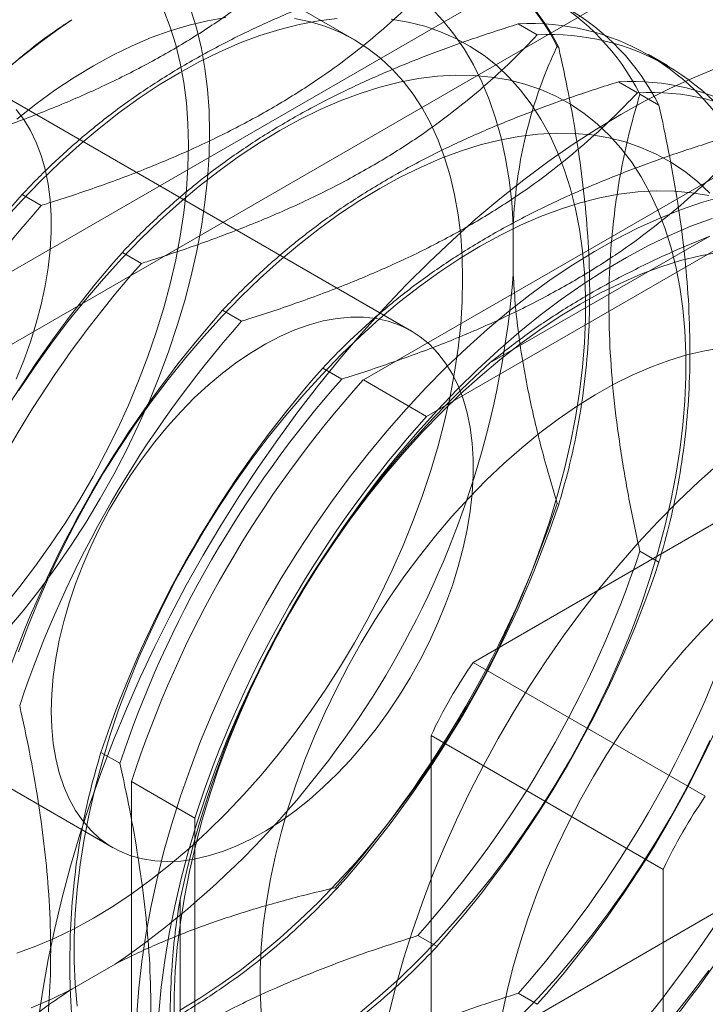
# Model space of a CAD drawing. Units: millimetres. Extents: x 63 to 4285, y 73 to 3049.
# Drawn here: x 3424 to 3435, y 1948 to 1965 of the extents above; entities that cross this region are included whole.
import ezdxf

# ---------------------------------------------------------------- set-up
doc = ezdxf.new("R2010")
doc.units = ezdxf.units.MM
doc.header["$LTSCALE"] = 2

msp = doc.modelspace()

# ---------------------------------------------------------------- linework, layer by layer
at = {"color": 7, "linetype": 'Continuous', "lineweight": 18}
for p, q in [((3429.436, 1964.593), (3425.193, 1967.042)), ((3432.486, 1965.793), (3422.586, 1960.078)), ((3423.647, 1959.466), (3433.547, 1965.181)), ((3432.497, 1964.676), (3432.178, 1964.86)), ((3432.83, 1964.483), (3432.858, 1964.467)), ((3434.68, 1964.163), (3434.362, 1964.347)), ((3434.177, 1963.706), (3433.858, 1963.89)), ((3430.39, 1959.712), (3423.318, 1963.794)), ((3434.218, 1963.682), (3434.537, 1963.497)), ((3436.095, 1962.651), (3429.584, 1958.892)), ((3423.866, 1962), (3424.185, 1961.816)), ((3437.156, 1962.039), (3430.644, 1958.28)), ((3432.097, 1961.493), (3432.097, 1960.66)), ((3431.703, 1959.177), (3435.39, 1961.305)), ((3425.546, 1961.031), (3425.864, 1960.847)), ((3427.225, 1960.061), (3427.544, 1959.877)), ((3428.904, 1959.092), (3429.223, 1958.908)), ((3429.584, 1958.892), (3430.644, 1958.28)), ((3432.858, 1956.808), (3432.83, 1956.823)), ((3435.668, 1956.607), (3431.425, 1954.158)), ((3434.537, 1955.838), (3434.218, 1956.022)), ((3418.319, 1955.134), (3425.39, 1951.052)), ((3435.314, 1951.913), (3431.425, 1954.158)), ((3430.718, 1952.933), (3430.718, 1948.034)), ((3430.718, 1952.933), (3434.607, 1950.688)), ((3425.504, 1952.466), (3425.185, 1952.65)), ((3425.698, 1952.161), (3425.698, 1944.642)), ((3425.698, 1952.161), (3426.758, 1951.549)), ((3426.758, 1951.549), (3426.758, 1944.03)), ((3434.607, 1950.688), (3434.607, 1945.789)), ((3429.111, 1950.381), (3429.138, 1950.366)), ((3426.511, 1945.926), (3426.511, 1950.184)), ((3431.425, 1947.626), (3435.668, 1950.075)), ((3430.499, 1949.58), (3430.818, 1949.396)), ((3425.422, 1949.099), (3424.7, 1948.682)), ((3432.178, 1948.611), (3432.497, 1948.427))]:
    msp.add_line(p, q, dxfattribs=at)
at = {"color": 7, "linetype": 'Continuous', "lineweight": 18, "flags": 128}
for points in [[(3426.238, 1965.086), (3426.347, 1964.806), (3426.44, 1964.511), (3426.516, 1964.201), (3426.575, 1963.877), (3426.618, 1963.54), (3426.644, 1963.191), (3426.652, 1962.832), (3426.644, 1962.462), (3426.618, 1962.084), (3426.575, 1961.698), (3426.516, 1961.305), (3426.44, 1960.907), (3426.347, 1960.504), (3426.238, 1960.099), (3426.113, 1959.692), (3425.973, 1959.284), (3425.817, 1958.877), (3425.647, 1958.471), (3425.463, 1958.068), (3425.265, 1957.67), (3425.054, 1957.276), (3424.83, 1956.889), (3424.595, 1956.51), (3424.349, 1956.139), (3424.092, 1955.778), (3423.826, 1955.428), (3423.551, 1955.09)], [(3426.7, 1965.079), (3426.793, 1964.772), (3426.869, 1964.45), (3426.929, 1964.115), (3426.972, 1963.767), (3426.997, 1963.407), (3427.006, 1963.036), (3426.997, 1962.655), (3426.972, 1962.265), (3426.929, 1961.868), (3426.869, 1961.463), (3426.793, 1961.054), (3426.7, 1960.64), (3426.59, 1960.222), (3426.465, 1959.803), (3426.324, 1959.382), (3426.168, 1958.962), (3425.997, 1958.543), (3425.812, 1958.127), (3425.612, 1957.714), (3425.4, 1957.307), (3425.175, 1956.905), (3424.937, 1956.51), (3424.689, 1956.124), (3424.429, 1955.747), (3424.16, 1955.38), (3423.881, 1955.024), (3423.594, 1954.681)], [(3432.097, 1961.493), (3432.071, 1961.875), (3432.028, 1962.245), (3431.968, 1962.603), (3431.892, 1962.948), (3431.8, 1963.278), (3431.691, 1963.593), (3431.567, 1963.892), (3431.427, 1964.175), (3431.272, 1964.441), (3431.101, 1964.689), (3430.917, 1964.919), (3430.718, 1965.129)], [(3429.146, 1964.952), (3428.83, 1964.913), (3428.509, 1964.852), (3428.182, 1964.769), (3427.851, 1964.666), (3427.517, 1964.541), (3427.18, 1964.395), (3426.842, 1964.229), (3426.502, 1964.043), (3426.163, 1963.837), (3425.825, 1963.613), (3425.488, 1963.37), (3425.154, 1963.109), (3424.823, 1962.83), (3424.496, 1962.536), (3424.174, 1962.225), (3423.858, 1961.899), (3423.549, 1961.56)], [(3423.775, 1963.261), (3424.093, 1963.513), (3424.415, 1963.747), (3424.737, 1963.963), (3425.061, 1964.16), (3425.385, 1964.337), (3425.708, 1964.494), (3426.029, 1964.63), (3426.348, 1964.746), (3426.663, 1964.841), (3426.973, 1964.914), (3427.279, 1964.965)], [(3426.502, 1948.323), (3426.842, 1948.529), (3427.18, 1948.753), (3427.517, 1948.996), (3427.851, 1949.257), (3428.182, 1949.536), (3428.509, 1949.83), (3428.83, 1950.141), (3429.146, 1950.466), (3429.456, 1950.806), (3429.758, 1951.159), (3430.052, 1951.525), (3430.337, 1951.902), (3430.612, 1952.29), (3430.878, 1952.688), (3431.132, 1953.094), (3431.375, 1953.508), (3431.606, 1953.928), (3431.824, 1954.354), (3432.029, 1954.785), (3432.22, 1955.219), (3432.397, 1955.656), (3432.559, 1956.094), (3432.707, 1956.532), (3432.838, 1956.969), (3432.954, 1957.404), (3433.055, 1957.837), (3433.138, 1958.265), (3433.206, 1958.688), (3433.256, 1959.104), (3433.29, 1959.514), (3433.307, 1959.915), (3433.307, 1960.307), (3433.29, 1960.689), (3433.256, 1961.059), (3433.206, 1961.417), (3433.138, 1961.763), (3433.055, 1962.094), (3432.954, 1962.411), (3432.838, 1962.712), (3432.707, 1962.997), (3432.559, 1963.265), (3432.397, 1963.516), (3432.22, 1963.748), (3432.029, 1963.962), (3431.824, 1964.156), (3431.606, 1964.33), (3431.375, 1964.484), (3431.132, 1964.617), (3430.878, 1964.73), (3430.612, 1964.821), (3430.337, 1964.891), (3430.052, 1964.939)], [(3428.431, 1964.952), (3428.698, 1964.894), (3428.955, 1964.815), (3429.201, 1964.714), (3429.436, 1964.593), (3429.659, 1964.45), (3429.87, 1964.287), (3430.067, 1964.104), (3430.25, 1963.902), (3430.42, 1963.68), (3430.574, 1963.441), (3430.714, 1963.184), (3430.838, 1962.91), (3430.946, 1962.62), (3431.038, 1962.314), (3431.113, 1961.994), (3431.172, 1961.66), (3431.215, 1961.314), (3431.24, 1960.956), (3431.248, 1960.587)], [(3435.53, 1964.129), (3435.125, 1963.963), (3434.718, 1963.777), (3434.309, 1963.57), (3433.9, 1963.344), (3433.491, 1963.098), (3433.083, 1962.833), (3432.676, 1962.549), (3432.271, 1962.247), (3431.869, 1961.928), (3431.47, 1961.591), (3431.075, 1961.238), (3430.686, 1960.869), (3430.302, 1960.484), (3429.924, 1960.085), (3429.552, 1959.672), (3429.188, 1959.246), (3428.833, 1958.807), (3428.486, 1958.357), (3428.148, 1957.895), (3427.82, 1957.423), (3427.502, 1956.942), (3427.195, 1956.452), (3426.9, 1955.955), (3426.617, 1955.45), (3426.346, 1954.94), (3426.088, 1954.424), (3425.843, 1953.904), (3425.613, 1953.38), (3425.396, 1952.855), (3425.194, 1952.327), (3425.007, 1951.799), (3424.834, 1951.271), (3424.678, 1950.744), (3424.537, 1950.219), (3424.412, 1949.697), (3424.304, 1949.179), (3424.211, 1948.665), (3424.136, 1948.157)], [(3429.53, 1948.288), (3429.861, 1948.566), (3430.188, 1948.861), (3430.51, 1949.171), (3430.826, 1949.497), (3431.135, 1949.837), (3431.437, 1950.19), (3431.731, 1950.555), (3432.016, 1950.933), (3432.292, 1951.321), (3432.557, 1951.718), (3432.811, 1952.124), (3433.054, 1952.538), (3433.285, 1952.959), (3433.503, 1953.385), (3433.708, 1953.816), (3433.899, 1954.25), (3434.076, 1954.686), (3434.239, 1955.124), (3434.386, 1955.562), (3434.518, 1956), (3434.634, 1956.435), (3434.734, 1956.867), (3434.818, 1957.295), (3434.885, 1957.718), (3434.935, 1958.135), (3434.969, 1958.544), (3434.986, 1958.946), (3434.986, 1959.338), (3434.969, 1959.719), (3434.935, 1960.09), (3434.885, 1960.448), (3434.818, 1960.793), (3434.734, 1961.125), (3434.634, 1961.442), (3434.518, 1961.743), (3434.386, 1962.028), (3434.239, 1962.296), (3434.076, 1962.546), (3433.899, 1962.779), (3433.708, 1962.992), (3433.503, 1963.186), (3433.285, 1963.36), (3433.054, 1963.515), (3432.811, 1963.648), (3432.557, 1963.76), (3432.292, 1963.851), (3432.016, 1963.921), (3431.731, 1963.969), (3431.437, 1963.996), (3431.135, 1964), (3430.826, 1963.983), (3430.51, 1963.943), (3430.188, 1963.882), (3429.861, 1963.8), (3429.53, 1963.696), (3429.196, 1963.571), (3428.859, 1963.426), (3428.521, 1963.26), (3428.182, 1963.073), (3427.842, 1962.868), (3427.504, 1962.643), (3427.167, 1962.4), (3426.833, 1962.139), (3426.502, 1961.861), (3426.175, 1961.566), (3425.854, 1961.256), (3425.538, 1960.93), (3425.228, 1960.59), (3424.926, 1960.237), (3424.632, 1959.871), (3424.347, 1959.494), (3424.072, 1959.106), (3423.806, 1958.709)], [(3423.763, 1963.424), (3423.891, 1963.258), (3424.004, 1963.074), (3424.102, 1962.873), (3424.185, 1962.656), (3424.251, 1962.423), (3424.302, 1962.176), (3424.335, 1961.916), (3424.352, 1961.645), (3424.352, 1961.363), (3424.335, 1961.072), (3424.302, 1960.773), (3424.251, 1960.469), (3424.185, 1960.159), (3424.102, 1959.846), (3424.004, 1959.532), (3423.891, 1959.216), (3423.763, 1958.903)], [(3435.388, 1962.023), (3435.183, 1962.217), (3434.965, 1962.391), (3434.734, 1962.545), (3434.491, 1962.678), (3434.236, 1962.791), (3433.971, 1962.882), (3433.695, 1962.952), (3433.41, 1963), (3433.116, 1963.026), (3432.814, 1963.03), (3432.505, 1963.013), (3432.189, 1962.974), (3431.867, 1962.913), (3431.541, 1962.831), (3431.21, 1962.727), (3430.876, 1962.602), (3430.539, 1962.456), (3430.2, 1962.29), (3429.861, 1962.104), (3429.522, 1961.898), (3429.183, 1961.674), (3428.847, 1961.431), (3428.512, 1961.17), (3428.181, 1960.891), (3427.855, 1960.597), (3427.533, 1960.286), (3427.217, 1959.96), (3426.908, 1959.621), (3426.606, 1959.268), (3426.312, 1958.902), (3426.027, 1958.525), (3425.751, 1958.137), (3425.486, 1957.739), (3425.231, 1957.333), (3424.988, 1956.919), (3424.758, 1956.499), (3424.539, 1956.072), (3424.335, 1955.642), (3424.143, 1955.208), (3423.966, 1954.771), (3423.804, 1954.333)], [(3435.375, 1961.982), (3435.09, 1962.03), (3434.796, 1962.057), (3434.494, 1962.061), (3434.184, 1962.044), (3433.868, 1962.004), (3433.547, 1961.943), (3433.22, 1961.861), (3432.889, 1961.757), (3432.555, 1961.632), (3432.218, 1961.487), (3431.88, 1961.321), (3431.54, 1961.134), (3431.201, 1960.929), (3430.863, 1960.704), (3430.526, 1960.461), (3430.192, 1960.2), (3429.861, 1959.922), (3429.534, 1959.627), (3429.212, 1959.317), (3428.897, 1958.991), (3428.587, 1958.651), (3428.285, 1958.298), (3427.991, 1957.932), (3427.706, 1957.555), (3427.431, 1957.167), (3427.165, 1956.77), (3426.911, 1956.364), (3426.668, 1955.95), (3426.437, 1955.529), (3426.219, 1955.103), (3426.014, 1954.672), (3425.823, 1954.238), (3425.646, 1953.802), (3425.483, 1953.364), (3425.336, 1952.926), (3425.204, 1952.488), (3425.088, 1952.053), (3424.988, 1951.621), (3424.905, 1951.193), (3424.837, 1950.77), (3424.787, 1950.353), (3424.753, 1949.943), (3424.736, 1949.542), (3424.736, 1949.15), (3424.753, 1948.769), (3424.787, 1948.398)], [(3435.603, 1961.966), (3435.252, 1961.864), (3434.897, 1961.742), (3434.539, 1961.598), (3434.179, 1961.434), (3433.818, 1961.25), (3433.456, 1961.045), (3433.094, 1960.822), (3432.734, 1960.58), (3432.375, 1960.319), (3432.018, 1960.041), (3431.665, 1959.745), (3431.316, 1959.433), (3430.972, 1959.105), (3430.633, 1958.762), (3430.3, 1958.405), (3429.975, 1958.034), (3429.657, 1957.65), (3429.348, 1957.254), (3429.048, 1956.847), (3428.758, 1956.43), (3428.478, 1956.003), (3428.209, 1955.568), (3427.951, 1955.126), (3427.706, 1954.677), (3427.473, 1954.222), (3427.254, 1953.763), (3427.048, 1953.3), (3426.856, 1952.835), (3426.679, 1952.368), (3426.516, 1951.901), (3426.369, 1951.434), (3426.237, 1950.969), (3426.122, 1950.506), (3426.022, 1950.047), (3425.938, 1949.592), (3425.871, 1949.142), (3425.821, 1948.699), (3425.787, 1948.264)], [(3426.156, 1948.276), (3426.198, 1948.716), (3426.256, 1949.162), (3426.332, 1949.614), (3426.423, 1950.072), (3426.531, 1950.533), (3426.655, 1950.997), (3426.794, 1951.464), (3426.949, 1951.931), (3427.119, 1952.398), (3427.304, 1952.864), (3427.503, 1953.328), (3427.716, 1953.789), (3427.942, 1954.246), (3428.181, 1954.698), (3428.432, 1955.144), (3428.696, 1955.583), (3428.97, 1956.013), (3429.255, 1956.436), (3429.551, 1956.848), (3429.855, 1957.249), (3430.169, 1957.639), (3430.49, 1958.017), (3430.819, 1958.381), (3431.155, 1958.731), (3431.497, 1959.067), (3431.843, 1959.387), (3432.195, 1959.691), (3432.549, 1959.978), (3432.907, 1960.248), (3433.267, 1960.499), (3433.629, 1960.732), (3433.991, 1960.946), (3434.352, 1961.14), (3434.713, 1961.314), (3435.072, 1961.468), (3435.429, 1961.601)], [(3435.548, 1961.035), (3435.226, 1960.974), (3434.899, 1960.892), (3434.569, 1960.788), (3434.234, 1960.663), (3433.898, 1960.517), (3433.559, 1960.351), (3433.22, 1960.165), (3432.881, 1959.959), (3432.542, 1959.735), (3432.205, 1959.492), (3431.871, 1959.231), (3431.54, 1958.952), (3431.214, 1958.658), (3430.892, 1958.347), (3430.576, 1958.022), (3430.267, 1957.682), (3429.965, 1957.329), (3429.671, 1956.963), (3429.386, 1956.586), (3429.11, 1956.198), (3428.845, 1955.8), (3428.59, 1955.394), (3428.347, 1954.98), (3428.116, 1954.56), (3427.898, 1954.134), (3427.693, 1953.703), (3427.502, 1953.269), (3427.325, 1952.832), (3427.163, 1952.394), (3427.016, 1951.956), (3426.884, 1951.519), (3426.768, 1951.084), (3426.668, 1950.651), (3426.584, 1950.223), (3426.517, 1949.8), (3426.466, 1949.383), (3426.432, 1948.974), (3426.415, 1948.573), (3426.415, 1948.181)], [(3431.248, 1960.587), (3431.24, 1960.208), (3431.215, 1959.82), (3431.172, 1959.425), (3431.113, 1959.023), (3431.038, 1958.616), (3430.946, 1958.204), (3430.838, 1957.789), (3430.714, 1957.372), (3430.574, 1956.954), (3430.42, 1956.536), (3430.25, 1956.119), (3430.067, 1955.705), (3429.87, 1955.294), (3429.659, 1954.888), (3429.436, 1954.488), (3429.201, 1954.095), (3428.955, 1953.71), (3428.698, 1953.334), (3428.431, 1952.968), (3428.155, 1952.613), (3427.87, 1952.27), (3427.578, 1951.941), (3427.279, 1951.625), (3426.973, 1951.324), (3426.663, 1951.038), (3426.348, 1950.769), (3426.029, 1950.517), (3425.708, 1950.283), (3425.385, 1950.067), (3425.061, 1949.87), (3424.737, 1949.693), (3424.415, 1949.536), (3424.093, 1949.399), (3423.775, 1949.284)], [(3424.354, 1953.341), (3424.363, 1953.628), (3424.388, 1953.922), (3424.43, 1954.224), (3424.488, 1954.532), (3424.563, 1954.843), (3424.653, 1955.157), (3424.759, 1955.472), (3424.88, 1955.787), (3425.015, 1956.099), (3425.164, 1956.409), (3425.326, 1956.713), (3425.5, 1957.011), (3425.685, 1957.301), (3425.881, 1957.583), (3426.087, 1957.853), (3426.301, 1958.112), (3426.523, 1958.358), (3426.751, 1958.59), (3426.984, 1958.806), (3427.222, 1959.006), (3427.464, 1959.189), (3427.707, 1959.354), (3427.951, 1959.499), (3428.194, 1959.625), (3428.437, 1959.731), (3428.676, 1959.817), (3428.912, 1959.881), (3429.143, 1959.923), (3429.369, 1959.944), (3429.587, 1959.943), (3429.797, 1959.921), (3429.997, 1959.877), (3430.188, 1959.811), (3430.368, 1959.724), (3430.536, 1959.617), (3430.692, 1959.49), (3430.834, 1959.342), (3430.962, 1959.176), (3431.075, 1958.992), (3431.173, 1958.791), (3431.256, 1958.573), (3431.323, 1958.341), (3431.373, 1958.094), (3431.406, 1957.834), (3431.423, 1957.563), (3431.423, 1957.281), (3431.406, 1956.99), (3431.373, 1956.691), (3431.323, 1956.387), (3431.256, 1956.077), (3431.173, 1955.764), (3431.075, 1955.449), (3430.962, 1955.134), (3430.834, 1954.821), (3430.692, 1954.509), (3430.536, 1954.202), (3430.368, 1953.901), (3430.188, 1953.607), (3429.997, 1953.321), (3429.797, 1953.045), (3429.587, 1952.78), (3429.369, 1952.527), (3429.143, 1952.288), (3428.912, 1952.064), (3428.676, 1951.856), (3428.437, 1951.664), (3428.194, 1951.49), (3427.951, 1951.335), (3427.707, 1951.199), (3427.464, 1951.083), (3427.222, 1950.987), (3426.984, 1950.913), (3426.751, 1950.859), (3426.523, 1950.828), (3426.301, 1950.818), (3426.087, 1950.829), (3425.881, 1950.863), (3425.685, 1950.917), (3425.5, 1950.994), (3425.326, 1951.091), (3425.164, 1951.208), (3425.015, 1951.346), (3424.88, 1951.502), (3424.759, 1951.677), (3424.653, 1951.87), (3424.563, 1952.08), (3424.488, 1952.305), (3424.43, 1952.545), (3424.388, 1952.798), (3424.363, 1953.064), (3424.354, 1953.341)], [(3435.599, 1959.432), (3435.306, 1959.383), (3435.007, 1959.313), (3434.705, 1959.221), (3434.399, 1959.107), (3434.09, 1958.973), (3433.78, 1958.819), (3433.469, 1958.644), (3433.158, 1958.45), (3432.849, 1958.237), (3432.541, 1958.006), (3432.237, 1957.757), (3431.936, 1957.491), (3431.64, 1957.21), (3431.35, 1956.913), (3431.067, 1956.601), (3430.791, 1956.277), (3430.523, 1955.94), (3430.264, 1955.591), (3430.015, 1955.233), (3429.776, 1954.865), (3429.549, 1954.488), (3429.334, 1954.105), (3429.131, 1953.716), (3428.941, 1953.322), (3428.766, 1952.924), (3428.604, 1952.524), (3428.457, 1952.122), (3428.326, 1951.721), (3428.21, 1951.321), (3428.109, 1950.923), (3428.026, 1950.529), (3427.958, 1950.14), (3427.907, 1949.756), (3427.873, 1949.379), (3427.856, 1949.011), (3427.856, 1948.652), (3427.873, 1948.303)], [(3435.554, 1957.5), (3435.205, 1957.188), (3434.861, 1956.86), (3434.522, 1956.517), (3434.19, 1956.16), (3433.864, 1955.789), (3433.547, 1955.405), (3433.237, 1955.009), (3432.937, 1954.602), (3432.647, 1954.185), (3432.367, 1953.758), (3432.098, 1953.323), (3431.841, 1952.881), (3431.595, 1952.432), (3431.363, 1951.977), (3431.143, 1951.518), (3430.937, 1951.055), (3430.745, 1950.59), (3430.568, 1950.123), (3430.405, 1949.656), (3430.258, 1949.189), (3430.127, 1948.724), (3430.011, 1948.261)], [(3435.529, 1954.964), (3435.239, 1954.668), (3434.956, 1954.356), (3434.68, 1954.032), (3434.412, 1953.695), (3434.153, 1953.346), (3433.904, 1952.988), (3433.666, 1952.619), (3433.438, 1952.243), (3433.223, 1951.86), (3433.02, 1951.47), (3432.831, 1951.076), (3432.655, 1950.679), (3432.493, 1950.279), (3432.346, 1949.877), (3432.215, 1949.476), (3432.099, 1949.076), (3431.999, 1948.678), (3431.915, 1948.284)], [(3432.189, 1948.202), (3432.505, 1948.527), (3432.814, 1948.867), (3433.116, 1949.22), (3433.41, 1949.586), (3433.695, 1949.963), (3433.971, 1950.351), (3434.236, 1950.749), (3434.491, 1951.155), (3434.734, 1951.569), (3434.965, 1951.989), (3435.183, 1952.415), (3435.388, 1952.846)], [(3434.796, 1948.251), (3435.09, 1948.617), (3435.375, 1948.994)], [(3424.014, 1948.366), (3424.357, 1948.514), (3424.7, 1948.682)]]:
    msp.add_lwpolyline(points, dxfattribs=at)
at = {"color": 7, "linetype": 'Continuous', "lineweight": 18}
for centre, radius, start, end in [((3429.329, 1962.714), 3.923, 26.8013, 93.1879), ((3429.357, 1962.698), 3.923, 26.8013, 93.1879), ((3430.717, 1961.913), 3.923, 26.8013, 93.1879), ((3431.036, 1961.729), 3.923, 26.8013, 93.1879), ((3433.489, 1952.149), 15.512, 124.513, 175.487), ((3432.397, 1960.943), 3.923, 26.8013, 93.1879), ((3432.715, 1960.759), 3.923, 26.8013, 93.1879), ((3434.076, 1959.974), 3.923, 26.8013, 93.1879), ((3434.395, 1959.79), 3.923, 26.8013, 93.1879), ((3437.787, 1949.668), 18.597, 138.4636, 161.5364), ((3438.106, 1949.484), 18.597, 138.4636, 161.5364), ((3439.466, 1948.699), 18.597, 138.4636, 161.5364), ((3439.785, 1948.515), 18.597, 138.4636, 161.5364), ((3416.633, 1961.88), 15.512, 304.513, 355.487), ((3441.146, 1947.73), 18.597, 138.4636, 161.5364), ((3441.464, 1947.545), 18.597, 138.4636, 161.5364), ((3442.825, 1946.76), 18.597, 138.4636, 161.5364), ((3442.987, 1946.667), 16.847, 132.0496, 167.9504), ((3443.144, 1946.576), 18.597, 138.4636, 161.5364), ((3443.528, 1946.354), 18.753, 138.0402, 161.9598), ((3444.589, 1945.742), 18.753, 138.0402, 161.9598), ((3415.19, 1962.713), 18.597, 318.4636, 341.5364), ((3415.218, 1962.697), 18.597, 318.4636, 341.5364), ((3416.578, 1961.912), 18.597, 318.4636, 341.5364), ((3416.897, 1961.728), 18.597, 318.4636, 341.5364), ((3418.258, 1960.942), 18.597, 318.4636, 341.5364), ((3418.577, 1960.758), 18.597, 318.4636, 341.5364), ((3438.517, 1949.247), 8.626, 145.2979, 154.7021), ((3419.937, 1959.973), 18.597, 318.4636, 341.5364), ((3420.256, 1959.789), 18.597, 318.4636, 341.5364), ((3442.406, 1947.002), 8.626, 145.2979, 154.7021)]:
    msp.add_arc(centre, radius, start, end, dxfattribs=at)
for points, knots in [([(3422.506, 1962.786), (3422.545, 1962.798), (3422.869, 1962.899), (3423.467, 1963.099), (3424.279, 1963.404), (3425.069, 1963.74), (3425.827, 1964.109), (3426.547, 1964.512), (3427.186, 1964.923), (3427.75, 1965.337), (3428.248, 1965.748), (3428.714, 1966.173), (3428.997, 1966.468), (3429.138, 1966.615)], [0, 0, 0, 0, 0.014195, 0.115851, 0.217565, 0.31918, 0.424327, 0.529598, 0.634739, 0.725563, 0.816393, 0.908193, 1, 1, 1, 1]), ([(3430.499, 1965.829), (3430.247, 1965.748), (3429.742, 1965.587), (3429.007, 1965.319), (3428.292, 1965.031), (3427.58, 1964.708), (3426.882, 1964.347), (3426.206, 1963.948), (3425.57, 1963.518), (3424.978, 1963.058), (3424.428, 1962.573), (3424.069, 1962.216), (3423.888, 1962.023), (3423.866, 1962)], [0, 0, 0, 0, 0.09088, 0.181753, 0.27351, 0.36526, 0.46669, 0.568237, 0.669671, 0.774996, 0.880433, 0.985805, 1, 1, 1, 1]), ([(3424.185, 1961.816), (3424.225, 1961.829), (3424.548, 1961.93), (3425.146, 1962.13), (3425.959, 1962.435), (3426.748, 1962.77), (3427.506, 1963.139), (3428.226, 1963.542), (3428.866, 1963.954), (3429.429, 1964.367), (3429.928, 1964.778), (3430.393, 1965.204), (3430.676, 1965.498), (3430.818, 1965.645)], [0, 0, 0, 0, 0.014195, 0.115851, 0.217565, 0.31918, 0.424327, 0.529598, 0.634739, 0.725563, 0.816393, 0.908193, 1, 1, 1, 1]), ([(3424.7, 1964.931), (3424.649, 1964.898), (3424.403, 1964.738), (3423.995, 1964.438), (3423.506, 1964.013), (3423.071, 1963.565), (3422.733, 1963.158), (3422.549, 1962.9), (3422.478, 1962.802)], [0, 0, 0, 0, 0.053755, 0.255936, 0.458151, 0.665104, 0.8721, 1, 1, 1, 1]), ([(3432.178, 1964.86), (3431.926, 1964.779), (3431.421, 1964.617), (3430.686, 1964.35), (3429.972, 1964.061), (3429.26, 1963.738), (3428.562, 1963.378), (3427.886, 1962.978), (3427.249, 1962.548), (3426.657, 1962.089), (3426.107, 1961.603), (3425.748, 1961.246), (3425.567, 1961.054), (3425.546, 1961.031)], [0, 0, 0, 0, 0.09088, 0.181753, 0.27351, 0.36526, 0.46669, 0.568237, 0.669671, 0.774996, 0.880433, 0.985805, 1, 1, 1, 1]), ([(3425.864, 1960.847), (3425.904, 1960.859), (3426.227, 1960.96), (3426.825, 1961.161), (3427.638, 1961.465), (3428.428, 1961.801), (3429.186, 1962.17), (3429.906, 1962.573), (3430.545, 1962.984), (3431.109, 1963.398), (3431.607, 1963.809), (3432.073, 1964.234), (3432.356, 1964.529), (3432.497, 1964.676)], [0, 0, 0, 0, 0.014195, 0.115851, 0.217565, 0.31918, 0.424327, 0.529598, 0.634739, 0.725563, 0.816393, 0.908193, 1, 1, 1, 1]), ([(3432.097, 1961.493), (3432.1, 1961.555), (3432.115, 1961.847), (3432.172, 1962.351), (3432.295, 1962.987), (3432.466, 1963.587), (3432.649, 1964.084), (3432.78, 1964.373), (3432.83, 1964.483)], [0, 0, 0, 0, 0.053755, 0.255936, 0.458151, 0.665104, 0.8721, 1, 1, 1, 1]), ([(3432.858, 1964.467), (3432.914, 1964.208), (3433.026, 1963.69), (3433.162, 1962.919), (3433.27, 1962.156), (3433.346, 1961.378), (3433.382, 1960.594), (3433.374, 1959.808), (3433.32, 1959.042), (3433.218, 1958.299), (3433.073, 1957.58), (3432.943, 1957.091), (3432.867, 1956.838), (3432.858, 1956.808)], [0, 0, 0, 0, 0.09088, 0.181753, 0.27351, 0.36526, 0.46669, 0.568237, 0.669671, 0.774996, 0.880433, 0.985805, 1, 1, 1, 1]), ([(3433.858, 1963.89), (3433.605, 1963.809), (3433.101, 1963.648), (3432.365, 1963.38), (3431.651, 1963.092), (3430.939, 1962.769), (3430.241, 1962.408), (3429.565, 1962.009), (3428.929, 1961.579), (3428.336, 1961.119), (3427.787, 1960.634), (3427.428, 1960.277), (3427.246, 1960.084), (3427.225, 1960.061)], [0, 0, 0, 0, 0.09088, 0.181753, 0.27351, 0.36526, 0.46669, 0.568237, 0.669671, 0.774996, 0.880433, 0.985805, 1, 1, 1, 1]), ([(3427.544, 1959.877), (3427.583, 1959.89), (3427.907, 1959.991), (3428.505, 1960.191), (3429.317, 1960.496), (3430.107, 1960.831), (3430.865, 1961.2), (3431.585, 1961.603), (3432.225, 1962.015), (3432.788, 1962.428), (3433.286, 1962.839), (3433.752, 1963.265), (3434.035, 1963.559), (3434.177, 1963.706)], [0, 0, 0, 0, 0.014195, 0.115851, 0.217565, 0.31918, 0.424327, 0.529598, 0.634739, 0.725563, 0.816393, 0.908193, 1, 1, 1, 1]), ([(3434.218, 1956.022), (3434.209, 1956.063), (3434.135, 1956.393), (3434.01, 1957.011), (3433.867, 1957.868), (3433.763, 1958.719), (3433.704, 1959.56), (3433.693, 1960.385), (3433.729, 1961.145), (3433.806, 1961.84), (3433.912, 1962.477), (3434.048, 1963.093), (3434.162, 1963.485), (3434.218, 1963.682)], [0, 0, 0, 0, 0.014195, 0.115851, 0.217565, 0.31918, 0.424327, 0.529598, 0.634739, 0.725563, 0.816393, 0.908193, 1, 1, 1, 1]), ([(3434.537, 1963.497), (3434.593, 1963.238), (3434.706, 1962.72), (3434.842, 1961.95), (3434.949, 1961.187), (3435.025, 1960.409), (3435.062, 1959.624), (3435.054, 1958.839), (3434.999, 1958.072), (3434.898, 1957.33), (3434.752, 1956.611), (3434.622, 1956.121), (3434.546, 1955.868), (3434.537, 1955.838)], [0, 0, 0, 0, 0.09088, 0.181753, 0.27351, 0.36526, 0.46669, 0.568237, 0.669671, 0.774996, 0.880433, 0.985805, 1, 1, 1, 1]), ([(3435.537, 1962.921), (3435.285, 1962.84), (3434.78, 1962.678), (3434.045, 1962.411), (3433.33, 1962.122), (3432.619, 1961.799), (3431.921, 1961.439), (3431.245, 1961.039), (3430.608, 1960.609), (3430.016, 1960.15), (3429.466, 1959.664), (3429.107, 1959.307), (3428.926, 1959.115), (3428.904, 1959.092)], [0, 0, 0, 0, 0.09088, 0.181753, 0.27351, 0.36526, 0.46669, 0.568237, 0.669671, 0.774996, 0.880433, 0.985805, 1, 1, 1, 1]), ([(3429.223, 1958.908), (3429.263, 1958.92), (3429.586, 1959.021), (3430.184, 1959.222), (3430.997, 1959.526), (3431.787, 1959.862), (3432.544, 1960.231), (3433.265, 1960.634), (3433.904, 1961.045), (3434.467, 1961.459), (3434.966, 1961.87), (3435.431, 1962.295), (3435.714, 1962.59), (3435.856, 1962.737)], [0, 0, 0, 0, 0.014195, 0.115851, 0.217565, 0.31918, 0.424327, 0.529598, 0.634739, 0.725563, 0.816393, 0.908193, 1, 1, 1, 1]), ([(3435.39, 1961.305), (3435.209, 1961.23), (3434.847, 1961.081), (3434.247, 1960.803), (3433.599, 1960.469), (3432.919, 1960.067), (3432.281, 1959.637), (3431.896, 1959.33), (3431.703, 1959.177)], [0, 0, 0, 0, 0.127424, 0.255082, 0.439626, 0.624166, 0.812074, 1, 1, 1, 1]), ([(3432.83, 1956.823), (3432.74, 1957.131), (3432.56, 1957.748), (3432.378, 1958.531), (3432.257, 1959.172), (3432.181, 1959.676), (3432.125, 1960.174), (3432.106, 1960.498), (3432.097, 1960.66)], [0, 0, 0, 0, 0.234335, 0.46977, 0.601609, 0.733442, 0.866723, 1, 1, 1, 1]), ([(3423.824, 1945.776), (3423.834, 1945.806), (3423.907, 1946.051), (3424.033, 1946.524), (3424.176, 1947.216), (3424.28, 1947.947), (3424.339, 1948.72), (3424.35, 1949.532), (3424.314, 1950.334), (3424.237, 1951.117), (3424.131, 1951.877), (3423.995, 1952.65), (3423.881, 1953.174), (3423.824, 1953.435)], [0, 0, 0, 0, 0.014195, 0.115851, 0.217565, 0.31918, 0.424327, 0.529598, 0.634739, 0.725563, 0.816393, 0.908193, 1, 1, 1, 1]), ([(3425.185, 1952.65), (3425.129, 1952.456), (3425.017, 1952.067), (3424.881, 1951.454), (3424.773, 1950.815), (3424.697, 1950.125), (3424.66, 1949.382), (3424.668, 1948.587), (3424.723, 1947.759), (3424.825, 1946.898), (3424.97, 1946.011), (3425.1, 1945.372), (3425.176, 1945.031), (3425.185, 1944.99)], [0, 0, 0, 0, 0.09088, 0.181753, 0.27351, 0.36526, 0.46669, 0.568237, 0.669671, 0.774996, 0.880433, 0.985805, 1, 1, 1, 1]), ([(3425.504, 1944.806), (3425.513, 1944.836), (3425.587, 1945.082), (3425.713, 1945.555), (3425.855, 1946.246), (3425.959, 1946.978), (3426.018, 1947.75), (3426.029, 1948.563), (3425.993, 1949.365), (3425.916, 1950.148), (3425.81, 1950.908), (3425.674, 1951.681), (3425.561, 1952.204), (3425.504, 1952.466)], [0, 0, 0, 0, 0.014195, 0.115851, 0.217565, 0.31918, 0.424327, 0.529598, 0.634739, 0.725563, 0.816393, 0.908193, 1, 1, 1, 1]), ([(3429.138, 1950.366), (3428.998, 1950.22), (3428.718, 1949.929), (3428.255, 1949.504), (3427.755, 1949.092), (3427.196, 1948.681), (3426.571, 1948.278), (3425.879, 1947.888), (3425.134, 1947.52), (3424.338, 1947.178), (3423.497, 1946.861), (3422.879, 1946.654), (3422.545, 1946.549), (3422.506, 1946.537)], [0, 0, 0, 0, 0.09088, 0.181753, 0.27351, 0.36526, 0.46669, 0.568237, 0.669671, 0.774996, 0.880433, 0.985805, 1, 1, 1, 1]), ([(3425.422, 1949.099), (3425.48, 1949.128), (3425.756, 1949.27), (3426.277, 1949.506), (3427.012, 1949.788), (3427.788, 1950.039), (3428.494, 1950.234), (3428.94, 1950.341), (3429.111, 1950.381)], [0, 0, 0, 0, 0.053755, 0.255936, 0.458151, 0.665104, 0.8721, 1, 1, 1, 1]), ([(3426.511, 1950.184), (3426.485, 1950.019), (3426.434, 1949.69), (3426.374, 1949.1), (3426.339, 1948.412), (3426.348, 1947.612), (3426.401, 1946.784), (3426.474, 1946.212), (3426.511, 1945.926)], [0, 0, 0, 0, 0.127424, 0.255082, 0.439626, 0.624166, 0.812074, 1, 1, 1, 1]), ([(3423.866, 1945.751), (3423.888, 1945.774), (3424.063, 1945.961), (3424.41, 1946.306), (3424.938, 1946.775), (3425.519, 1947.231), (3426.158, 1947.668), (3426.856, 1948.084), (3427.569, 1948.453), (3428.285, 1948.779), (3428.997, 1949.066), (3429.734, 1949.335), (3430.244, 1949.498), (3430.499, 1949.58)], [0, 0, 0, 0, 0.014195, 0.115851, 0.217565, 0.31918, 0.424327, 0.529598, 0.634739, 0.725563, 0.816393, 0.908193, 1, 1, 1, 1]), ([(3430.818, 1949.396), (3430.678, 1949.25), (3430.398, 1948.959), (3429.934, 1948.535), (3429.435, 1948.122), (3428.875, 1947.711), (3428.25, 1947.308), (3427.558, 1946.918), (3426.813, 1946.551), (3426.017, 1946.209), (3425.177, 1945.891), (3424.558, 1945.684), (3424.225, 1945.579), (3424.185, 1945.567)], [0, 0, 0, 0, 0.09088, 0.181753, 0.27351, 0.36526, 0.46669, 0.568237, 0.669671, 0.774996, 0.880433, 0.985805, 1, 1, 1, 1]), ([(3422.478, 1946.552), (3422.61, 1946.732), (3422.873, 1947.093), (3423.279, 1947.537), (3423.652, 1947.892), (3423.975, 1948.166), (3424.321, 1948.431), (3424.574, 1948.598), (3424.7, 1948.682)], [0, 0, 0, 0, 0.234335, 0.46977, 0.601609, 0.733442, 0.866723, 1, 1, 1, 1]), ([(3425.546, 1944.782), (3425.567, 1944.804), (3425.743, 1944.991), (3426.089, 1945.336), (3426.617, 1945.806), (3427.198, 1946.261), (3427.838, 1946.699), (3428.536, 1947.115), (3429.248, 1947.484), (3429.965, 1947.809), (3430.676, 1948.097), (3431.414, 1948.366), (3431.923, 1948.529), (3432.178, 1948.611)], [0, 0, 0, 0, 0.014195, 0.115851, 0.217565, 0.31918, 0.424327, 0.529598, 0.634739, 0.725563, 0.816393, 0.908193, 1, 1, 1, 1])]:
    msp.add_open_spline(points, degree=3, knots=knots, dxfattribs=at)

doc.saveas('drawing.dxf')
